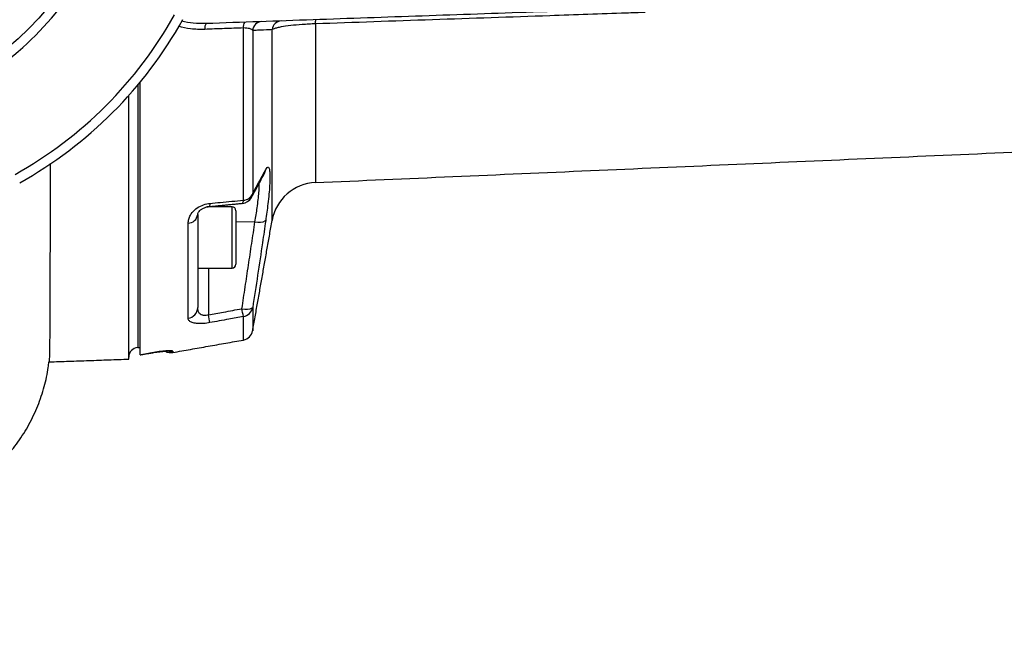
# Model space of a CAD drawing. Extents: x 0 to 9200, y 0 to 5940.
# Drawn here: x 8086 to 8343, y 1274 to 1433 of the extents above; entities that cross this region are included whole.
import ezdxf

# ---------------------------------------------------------------- set-up
doc = ezdxf.new("R2010")
doc.units = 0
doc.header["$LTSCALE"] = 5
doc.layers.get('0').update_dxf_attribs({"linetype": 'CONTINUOUS'})
doc.layers.get('DEFPOINTS').update_dxf_attribs({"linetype": 'CONTINUOUS'})
doc.styles.add('ISO', font='GENISO.SHX')
doc.dimstyles.new('GEN-ISO', dxfattribs={"dimtxt": 50, "dimasz": 50, "dimexe": 40, "dimexo": 1, "dimgap": 30, "dimtad": 0, "dimtih": 1, "dimtoh": 1, "dimdec": 1, "dimtxsty": 'ISO', "dimcen": 2, "dimclrd": 256, "dimclre": 256, "dimclrt": 2, "dimazin": 3, "dimtp": 0.1, "dimtm": 0.1, "dimtfac": 0.05, "dimtdec": 1, "dimtix": 1, "dimtmove": 0, "dimatfit": 3, "dimtolj": 1})

# ---------------------------------------------------------------- blocks, each defined once
blk = doc.blocks.new('*D36')
at = {"color": 3}
for p, q in [((8548.4, 1453.07), (8548.4, 901.16)), ((7902.4, 1344.46), (7902.4, 901.16)), ((8513.4, 926.16), (7937.4, 926.16))]:
    blk.add_line(p, q, dxfattribs=at)
for points in [[(7937.4, 931.99), (7937.4, 920.32), (7902.4, 926.16)], [(8513.4, 931.99), (8513.4, 920.32), (8548.4, 926.16)]]:
    blk.add_solid(points, dxfattribs=at)
at = {"layer": 'DEFPOINTS', "color": 0}
for p in [(8548.4, 1454.07), (7902.4, 1345.46), (7902.4, 926.16)]:
    blk.add_point(p, dxfattribs=at)
at = {"color": 2, "insert": (8225.4, 981.83), "char_height": 50, "attachment_point": 5, "style": 'ISO'}
blk.add_mtext('\\A1;{\\Fgeniso.shx;25.4}', dxfattribs=at)

msp = doc.modelspace()

# ---------------------------------------------------------------- linework, layer by layer
at = {"color": 7, "linetype": 'CONTINUOUS'}
for p, q in [((8144.34, 1385.96), (8144.34, 1430.97)), ((8146.77, 1430.31), (8146.77, 1387.75)), ((8151.85, 1380.66), (8151.85, 1430.54)), ((8163.14, 1432.04), (8163.14, 1390.57)), ((8116.77, 1416.07), (8116.77, 1347.46)), ((8117.4, 1345.57), (8117.4, 1416.83)), ((8114.4, 1344.44), (8114.4, 1413.33)), ((8141.4, 1368.23), (8141.4, 1384.23)), ((8132.4, 1382.22), (8132.4, 1382.46)), ((8132.4, 1382.22), (8132.4, 1357.9)), ((8142.4, 1383.23), (8142.4, 1369.23)), ((8129.92, 1355.12), (8129.92, 1379.96)), ((8147.37, 1380.32), (8142.4, 1380.25)), ((8135.25, 1368.23), (8135.25, 1356.02)), ((8144.34, 1349.43), (8144.34, 1355.57)), ((8146.77, 1357.89), (8146.77, 1351.86)), ((8119.92, 1346.01), (8119.93, 1346)), ((8125.92, 1346.52), (8125.92, 1346.18))]:
    msp.add_line(p, q, dxfattribs=at)
msp.add_lwpolyline([(8135.61, 1385.13), (8135.59, 1384.89), (8135.56, 1384.69), (8135.52, 1384.52), (8135.48, 1384.41), (8135.43, 1384.33), (8135.37, 1384.31)], dxfattribs=at)
msp.add_circle((8032.4, 1486.65), 79, dxfattribs=at)
for centre, radius, start, end in [((8032.4, 1486.65), 81.5, 297.6838, 332.3162), ((8032.4, 1486.65), 107.5, 299.1043, 330.8957), ((8032.4, 1486.65), 110, 299.1043, 330.8957), ((8154.32, 1430.33), 2.48, 92.2678, 175.1134), ((8169.76, 1432.44), 6.63, 174.1767, 183.5081), ((8136.34, 1430.93), 2.11, 145.4955, 188.5617), ((8146.41, 1431.28), 2.09, 145.4044, 188.5454), ((8149.24, 1430.15), 2.48, 92.3157, 176.2737), ((8147.44, 1394.26), 2.75, 332.1962, 353.7281), ((8163.66, 1378.58), 12, 92.5, 170), ((8143.81, 1388.13), 3, 275.4843, 330.6284), ((8144.22, 1388.68), 2.72, 272.5291, 340.0107), ((8144.04, 1388), 2.74, 330.6517, 354.6701), ((8141.4, 1383.23), 1, 0, 90), ((8143.31, 1385.81), 1.03, 319.7033, 8.3761), ((8129.85, 1382.53), 2.57, 271.6424, 352.9456), ((8148.4, 1383.9), 3.72, 253.8764, 298.2516), ((8141.4, 1369.23), 1, 270, 360), ((8129.53, 1357.97), 2.88, 277.9566, 358.6025), ((7952.11, 1322.45), 186.19, 9.7485, 10.3891), ((8145.04, 1361.06), 3.61, 252.7414, 298.5992), ((7958.13, 1323.52), 188.94, 9.7667, 10.3972), ((8143.89, 1358.47), 2.94, 278.7175, 348.6611), ((8143.81, 1352.39), 3, 280, 350), ((8116.9, 1344.97), 2.5, 93, 180), ((8125.4, 1349.14), 3, 242.005, 280), ((8125.4, 1349.48), 3.01, 253.5265, 279.9772)]:
    msp.add_arc(centre, radius, start, end, dxfattribs=at)
for points, knots in [([(8249.39, 1436.13), (8244.48, 1435.96), (8234.64, 1435.61), (8220.01, 1435.1), (8205.47, 1434.59), (8191.03, 1434.09), (8176.71, 1433.59), (8162.52, 1433.1), (8148.46, 1432.6), (8139.23, 1432.28), (8134.6, 1432.12)], [0, 0, 0, 0, 0.1242322, 0.2484645, 0.3731546, 0.4978447, 0.6230935, 0.7483424, 0.8739211, 1, 1, 1, 1]), ([(8134.6, 1432.12), (8133.48, 1432.1), (8131.32, 1432.06), (8129.23, 1432.5), (8128.23, 1432.71)], [0, 0, 0, 0, 0.52236, 1, 1, 1, 1]), ([(8249.33, 1435.03), (8247.67, 1434.97), (8239.34, 1434.68), (8210.61, 1433.68), (8183.55, 1432.75), (8163.14, 1432.04)], [0, 0, 0, 0, 0.0579509, 0.2897547, 1, 1, 1, 1]), ([(8134.26, 1430.61), (8133.01, 1430.6), (8130.66, 1430.56), (8128.45, 1431.14), (8127.41, 1431.41)], [0, 0, 0, 0, 0.5313419, 1, 1, 1, 1]), ([(8144.34, 1430.97), (8142.7, 1430.91), (8139.34, 1430.79), (8135.98, 1430.68), (8134.26, 1430.61)], [0, 0, 0, 0, 0.4882116, 1, 1, 1, 1]), ([(8146.77, 1430.31), (8146.7, 1430.4), (8146.56, 1430.58), (8146.03, 1430.79), (8145.28, 1430.95), (8144.65, 1430.96), (8144.34, 1430.97)], [0, 0, 0, 0, 0.254027, 0.5225, 0.766395, 1, 1, 1, 1]), ([(8151.85, 1430.54), (8151.6, 1430.53), (8150.35, 1430.47), (8148.66, 1430.39), (8147.19, 1430.33), (8146.77, 1430.31)], [0, 0, 0, 0, 0.151853, 0.759266, 1, 1, 1, 1]), ([(8163.14, 1432.04), (8162.56, 1432.02), (8161.4, 1431.97), (8159.16, 1431.83), (8156.56, 1431.59), (8154.46, 1431.28), (8153.13, 1431), (8152.29, 1430.77), (8152, 1430.62), (8151.85, 1430.54)], [0, 0, 0, 0, 0.1017331, 0.2062841, 0.4087192, 0.6208185, 0.7417642, 0.8655389, 1, 1, 1, 1]), ([(8093.89, 1395.54), (8093.89, 1394.47), (8093.88, 1390.27), (8093.86, 1383.56), (8093.83, 1375.48), (8093.82, 1368.27), (8093.8, 1361.94), (8093.78, 1356.5), (8093.76, 1351.92), (8093.72, 1348.33), (8093.68, 1345.76), (8093.63, 1344.12), (8093.6, 1343.86), (8093.58, 1343.73)], [0, 0, 0, 0, 0.033197, 0.129182, 0.227255, 0.326049, 0.421365, 0.517343, 0.615408, 0.714193, 0.809521, 0.905511, 1, 1, 1, 1]), ([(8150.17, 1393.96), (8150.31, 1394.18), (8150.58, 1394.63), (8150.91, 1394.66), (8151.14, 1394.19), (8151.27, 1393.2), (8151.3, 1391.73), (8151.22, 1389.85), (8151.03, 1387.58), (8150.71, 1384.57), (8150.37, 1382.11), (8150.17, 1380.62)], [0, 0, 0, 0, 0.105788, 0.211568, 0.317598, 0.423623, 0.528274, 0.632927, 0.736793, 0.840664, 1, 1, 1, 1]), ([(8146.42, 1386.66), (8146.79, 1387.32), (8147.98, 1389.42), (8149.09, 1391.53), (8149.86, 1392.98)], [0, 0, 0, 0, 0.3110158, 1, 1, 1, 1]), ([(8146.77, 1387.75), (8147.06, 1388.27), (8148.23, 1390.34), (8149.34, 1392.41), (8150.17, 1393.96)], [0, 0, 0, 0, 0.252799, 1, 1, 1, 1]), ([(8149.86, 1392.96), (8149.89, 1393.01), (8149.91, 1393.05), (8149.9, 1393.03), (8149.9, 1393.03)], [0, 0, 0, 0, 0.9860914, 1, 1, 1, 1]), ([(8147.37, 1380.32), (8147.58, 1381.57), (8147.91, 1383.62), (8148.23, 1386.16), (8148.41, 1388.04), (8148.5, 1389.49), (8148.48, 1390.13), (8148.47, 1390.38)], [0, 0, 0, 0, 0.2958023, 0.4853273, 0.6802947, 0.8707745, 1, 1, 1, 1]), ([(8129.92, 1379.96), (8129.95, 1380.31), (8130, 1380.99), (8130.49, 1382.16), (8131.44, 1383.41), (8132.99, 1384.47), (8134.5, 1384.99), (8135.35, 1385.1), (8135.61, 1385.13)], [0, 0, 0, 0, 0.158947, 0.317651, 0.52762, 0.73716, 0.919238, 1, 1, 1, 1]), ([(8132.41, 1382.24), (8132.41, 1382.31), (8132.42, 1382.45), (8132.57, 1382.8), (8132.89, 1383.23), (8133.42, 1383.66), (8134.11, 1384.02), (8134.81, 1384.25), (8135.22, 1384.28), (8135.37, 1384.29)], [0, 0, 0, 0, 0.192566, 0.371369, 0.534964, 0.667864, 0.800173, 0.927258, 1, 1, 1, 1]), ([(8135.61, 1385.13), (8136.51, 1385.22), (8139.42, 1385.5), (8142.33, 1385.77), (8144.34, 1385.96)], [0, 0, 0, 0, 0.308891, 1, 1, 1, 1]), ([(8150.17, 1380.62), (8149.89, 1378.7), (8148.8, 1371.12), (8147.64, 1363.55), (8146.77, 1357.89)], [0, 0, 0, 0, 0.252799, 1, 1, 1, 1]), ([(8135.25, 1356.02), (8135.04, 1355.96), (8134.76, 1355.88), (8134.28, 1355.83), (8133.95, 1355.84), (8133.47, 1355.95), (8132.99, 1356.22), (8132.56, 1356.81), (8132.42, 1357.41), (8132.41, 1357.81), (8132.4, 1357.9)], [0, 0, 0, 0, 0.112629, 0.15132, 0.263529, 0.303562, 0.468701, 0.668877, 0.92225, 1, 1, 1, 1]), ([(8135.25, 1356.02), (8136.54, 1356.26), (8139.45, 1356.79), (8142.35, 1357.32), (8143.97, 1357.62)], [0, 0, 0, 0, 0.443887, 1, 1, 1, 1]), ([(8144.34, 1355.57), (8143.06, 1355.34), (8140.15, 1354.8), (8137.24, 1354.27), (8135.61, 1353.97)], [0, 0, 0, 0, 0.439343, 1, 1, 1, 1]), ([(8135.61, 1353.97), (8135.05, 1353.88), (8133.92, 1353.71), (8132.38, 1353.7), (8131.15, 1353.88), (8130.27, 1354.27), (8129.95, 1354.73), (8129.93, 1355.05), (8129.92, 1355.12)], [0, 0, 0, 0, 0.172513, 0.345794, 0.52005, 0.711362, 0.934169, 1, 1, 1, 1]), ([(8125.92, 1346.52), (8125.89, 1346.55), (8125.82, 1346.62), (8125.1, 1346.64), (8123.75, 1346.55), (8121.95, 1346.35), (8120.6, 1346.13), (8119.92, 1346.01)], [0, 0, 0, 0, 0.145274, 0.358041, 0.571486, 0.78626, 1, 1, 1, 1]), ([(8119.93, 1345.99), (8120.28, 1346.06), (8120.89, 1346.16), (8121.47, 1346.24), (8121.72, 1346.28)], [0, 0, 0, 0, 0.57221, 1, 1, 1, 1]), ([(8121.72, 1346.28), (8121.88, 1346.3), (8122.46, 1346.39), (8123.32, 1346.48), (8124.16, 1346.55), (8124.66, 1346.57), (8124.89, 1346.56), (8124.87, 1346.57), (8124.86, 1346.57)], [0, 0, 0, 0, 0.099981, 0.35105, 0.59696, 0.798934, 0.959003, 1, 1, 1, 1]), ([(7971.14, 1344.45), (7971.15, 1344.4), (7971.2, 1343.82), (7971.4, 1342.31), (7971.79, 1340.07), (7972.57, 1336.69), (7974.1, 1332.03), (7976.59, 1326.92), (7979.6, 1322.3), (7982.87, 1318.32), (7986.73, 1314.59), (7991.07, 1311.3), (7995.81, 1308.51), (8000.7, 1306.38), (8005.68, 1304.85), (8010.42, 1303.95), (8014.64, 1303.59), (8018.16, 1303.3), (8021.19, 1303.11), (8024.09, 1302.97), (8027.69, 1302.85), (8031.99, 1302.79), (8036.81, 1302.84), (8041.44, 1302.99), (8045.04, 1303.19), (8047.89, 1303.39), (8050.16, 1303.58), (8052.89, 1303.82), (8056.03, 1304.24), (8060.12, 1305.12), (8064.91, 1306.66), (8070.19, 1309.13), (8074.79, 1312.03), (8078.78, 1315.24), (8082.29, 1318.72), (8085.57, 1322.77), (8088.42, 1327.32), (8090.74, 1332.18), (8092.38, 1337.2), (8093.29, 1341.07), (8093.48, 1343.24), (8093.53, 1343.73)], [0, 0, 0, 0, 0.001166, 0.01358, 0.027098, 0.042217, 0.076389, 0.115894, 0.14518, 0.176592, 0.209293, 0.242383, 0.275032, 0.308555, 0.338543, 0.368967, 0.395548, 0.415158, 0.432986, 0.450579, 0.467802, 0.498363, 0.528161, 0.554736, 0.581794, 0.593473, 0.606486, 0.622932, 0.643088, 0.663654, 0.698622, 0.733997, 0.769031, 0.796975, 0.827225, 0.859334, 0.892555, 0.926023, 0.958934, 0.990757, 1, 1, 1, 1])]:
    msp.add_open_spline(points, degree=3, knots=knots, dxfattribs=at)
for points in [[(8163.14, 1390.57), (8450.71, 1403.12)], [(8141.4, 1384.23), (8134.9, 1384.23)], [(8135.38, 1384.31), (8144.1, 1385.15)], [(8143.97, 1357.62), (8147.37, 1380.32)], [(8146.77, 1351.86), (8151.85, 1380.66)], [(8132.4, 1368.23), (8141.4, 1368.23)], [(8125.92, 1346.18), (8144.34, 1349.43)], [(8116.77, 1347.46), (8117.4, 1347.5)], [(8117.4, 1345.57), (8119.92, 1346.01)], [(8117.41, 1345.57), (8119.92, 1346.02)], [(8117.41, 1345.56), (8119.93, 1346.01)], [(8093.58, 1343.72), (8114.4, 1344.44)]]:
    msp.add_open_spline(points, degree=1, dxfattribs=at)
at = {"layer": 'DEFPOINTS', "color": 0, "linetype": 'BYBLOCK'}
msp.add_point((8330.37, 1346.88), dxfattribs=at)

# ---------------------------------------------------------------- dimensions: what is measured, and where the dimension line sits
dim = msp.add_linear_dim(base=(7902.4, 926.16), p1=(8548.4, 1454.07), p2=(7902.4, 1345.46), text='{\\Fgeniso.shx;<>}', dimstyle='GEN-ISO', override={"dimasz": 35, "dimexe": 25, "dimtad": 1, "dimtih": 0, "dimtoh": 0, "dimlfac": 0.03937, "dimclrd": 3, "dimclre": 3, "dimadec": 2, "dimazin": 2, "dimlwd": 25, "dimlwe": 25})
dim.commit()
dim.dimension.update_dxf_attribs({"geometry": '*D36', "text_midpoint": (8225.4, 981.83)})

doc.saveas('drawing.dxf')
